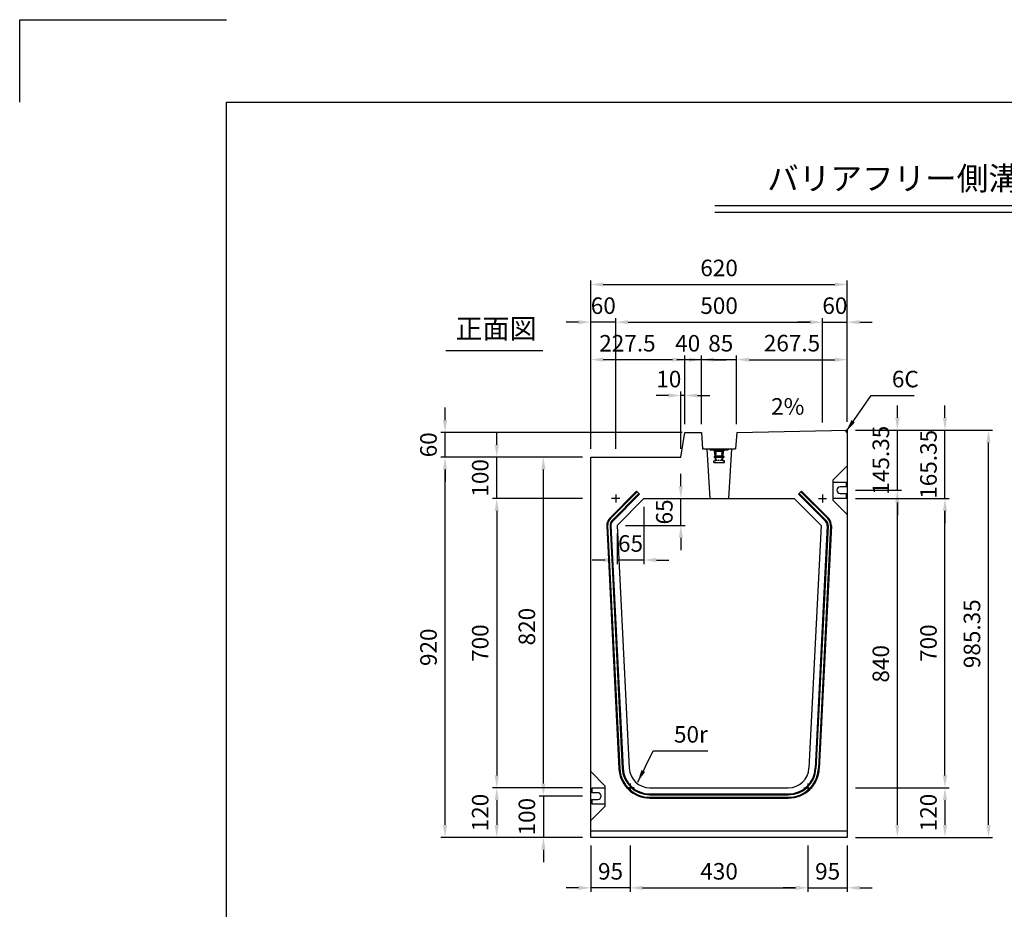
# Model space of a CAD drawing. Extents: x 0 to 5940, y 0 to 4200.
# Drawn here: x 0 to 2381, y 2047 to 4200 of the extents above; entities that cross this region are included whole.
import ezdxf
from ezdxf.enums import TextEntityAlignment as Align

# ---------------------------------------------------------------- set-up
doc = ezdxf.new("R2010")
doc.units = 0
doc.header["$LTSCALE"] = 0.5
doc.linetypes.add('HIDDEN2', pattern=[4.7625, 3.175, -1.5875])
doc.layers.get('0').update_dxf_attribs({"linetype": 'CONTINUOUS'})
doc.layers.get('DEFPOINTS').update_dxf_attribs({"linetype": 'CONTINUOUS'})
for name, color, linetype in [('寸法引出', 2, 'CONTINUOUS'), ('枠', 3, 'CONTINUOUS'), ('ｲﾝｻｰﾄ', 1, 'CONTINUOUS')]:
    doc.layers.add(name, color=color, linetype=linetype)
doc.styles.add('SANWA', font='MSMINCHO.TTF')
doc.dimstyles.new('SANWA', dxfattribs={"dimtxt": 2.5, "dimasz": 2.5, "dimexe": 1, "dimexo": 1, "dimgap": 0, "dimtad": 1, "dimdec": 4, "dimdsep": 46, "dimtxsty": 'SANWA', "dimcen": 0, "dimclrd": 2, "dimclre": 2, "dimclrt": 2, "dimadec": 0, "dimazin": 0, "dimtfac": 1, "dimtdec": 4, "dimtix": 1, "dimtmove": 0, "dimatfit": 3, "dimfxl": 1, "dimtolj": 1, "dimtzin": 0, "dimarcsym": 0})

# ---------------------------------------------------------------- blocks, each defined once
blk = doc.blocks.new('*D88')
at = {"layer": 'DEFPOINTS', "color": 0, "ltscale": 20}
for p in [(1476.4, 2221.2), (1906.4, 2221.2), (1906.4, 2099)]:
    blk.add_point(p, dxfattribs=at)
at = {"layer": '寸法引出', "lineweight": -2, "ltscale": 20}
for p, q in [((1476.4, 2201.2), (1476.4, 2089)), ((1906.4, 2201.2), (1906.4, 2089)), ((1506.4, 2099), (1876.4, 2099))]:
    blk.add_line(p, q, dxfattribs=at)
at = {"layer": '寸法引出', "ltscale": 20}
for points in [[(1506.4, 2104), (1506.4, 2094), (1476.4, 2099)], [(1876.4, 2104), (1876.4, 2094), (1906.4, 2099)]]:
    blk.add_solid(points, dxfattribs=at)
at = {"layer": '寸法引出', "ltscale": 20, "insert": (1691.4, 2139), "char_height": 40, "attachment_point": 5, "style": 'SANWA'}
blk.add_mtext('\\A1;430', dxfattribs=at)
blk = doc.blocks.new('*D87')
at = {"layer": 'DEFPOINTS', "color": 0, "ltscale": 20}
for p in [(1906.4, 2221.2), (2001.4, 2221.2), (2001.4, 2099)]:
    blk.add_point(p, dxfattribs=at)
at = {"layer": '寸法引出', "lineweight": -2, "ltscale": 20}
for p, q in [((2001.4, 2201.2), (2001.4, 2089)), ((1876.4, 2099), (1846.4, 2099)), ((1906.4, 2099), (2001.4, 2099)), ((2031.4, 2099), (2061.4, 2099))]:
    blk.add_line(p, q, dxfattribs=at)
at = {"layer": '寸法引出', "ltscale": 20}
for points in [[(1876.4, 2104), (1876.4, 2094), (1906.4, 2099)], [(2031.4, 2104), (2031.4, 2094), (2001.4, 2099)]]:
    blk.add_solid(points, dxfattribs=at)
at = {"layer": '寸法引出', "ltscale": 20, "insert": (1953.9, 2139), "char_height": 40, "attachment_point": 5, "style": 'SANWA'}
blk.add_mtext('\\A1;95', dxfattribs=at)
blk = doc.blocks.new('*D86')
at = {"layer": 'DEFPOINTS', "color": 0, "ltscale": 20}
for p in [(1381.4, 2221.2), (1476.4, 2221.2), (1381.4, 2099)]:
    blk.add_point(p, dxfattribs=at)
at = {"layer": '寸法引出', "lineweight": -2, "ltscale": 20}
for p, q in [((1381.4, 2201.2), (1381.4, 2089)), ((1351.4, 2099), (1321.4, 2099)), ((1476.4, 2099), (1381.4, 2099)), ((1506.4, 2099), (1536.4, 2099))]:
    blk.add_line(p, q, dxfattribs=at)
at = {"layer": '寸法引出', "ltscale": 20}
for points in [[(1351.4, 2104), (1351.4, 2094), (1381.4, 2099)], [(1506.4, 2104), (1506.4, 2094), (1476.4, 2099)]]:
    blk.add_solid(points, dxfattribs=at)
at = {"layer": '寸法引出', "ltscale": 20, "insert": (1428.9, 2139), "char_height": 40, "attachment_point": 5, "style": 'SANWA'}
blk.add_mtext('\\A1;95', dxfattribs=at)
blk = doc.blocks.new('*D85')
at = {"layer": 'DEFPOINTS', "color": 0, "ltscale": 20}
for p in [(1381.4, 2321.2), (1266.6, 2221.2), (1381.4, 2221.2)]:
    blk.add_point(p, dxfattribs=at)
at = {"layer": '寸法引出', "lineweight": -2, "ltscale": 20}
for p, q in [((1266.6, 2351.2), (1266.6, 2381.2)), ((1266.6, 2321.2), (1266.6, 2221.2)), ((1361.4, 2221.2), (1256.6, 2221.2)), ((1266.6, 2191.2), (1266.6, 2161.2))]:
    blk.add_line(p, q, dxfattribs=at)
at = {"layer": '寸法引出', "ltscale": 20}
for points in [[(1261.6, 2351.2), (1271.6, 2351.2), (1266.6, 2321.2)], [(1261.6, 2191.2), (1271.6, 2191.2), (1266.6, 2221.2)]]:
    blk.add_solid(points, dxfattribs=at)
at = {"layer": '寸法引出', "ltscale": 20, "insert": (1226.6, 2271.2), "char_height": 40, "attachment_point": 5, "rotation": 90, "style": 'SANWA'}
blk.add_mtext('\\A1;100', dxfattribs=at)
blk = doc.blocks.new('*D119')
at = {"layer": 'DEFPOINTS', "color": 0, "ltscale": 20}
for p in [(1381.4, 3041.2), (1153.7, 2341.2), (1381.4, 2341.2)]:
    blk.add_point(p, dxfattribs=at)
at = {"layer": '寸法引出', "lineweight": -2, "ltscale": 20}
for p, q in [((1361.4, 3041.2), (1143.7, 3041.2)), ((1153.7, 3011.2), (1153.7, 2371.2)), ((1361.4, 2341.2), (1143.7, 2341.2))]:
    blk.add_line(p, q, dxfattribs=at)
at = {"layer": '寸法引出', "ltscale": 20}
for points in [[(1148.7, 3011.2), (1158.7, 3011.2), (1153.7, 3041.2)], [(1148.7, 2371.2), (1158.7, 2371.2), (1153.7, 2341.2)]]:
    blk.add_solid(points, dxfattribs=at)
at = {"layer": '寸法引出', "ltscale": 20, "insert": (1113.7, 2691.2), "char_height": 40, "attachment_point": 5, "rotation": 90, "style": 'SANWA'}
blk.add_mtext('\\A1;700', dxfattribs=at)
blk = doc.blocks.new('*D118')
at = {"layer": 'DEFPOINTS', "color": 0, "ltscale": 20}
for p in [(2001.4, 3061.2), (2122.5, 3061.2), (2001.4, 2221.2)]:
    blk.add_point(p, dxfattribs=at)
at = {"layer": '寸法引出', "lineweight": -2, "ltscale": 20}
for p, q in [((2021.4, 3061.2), (2132.5, 3061.2)), ((2122.5, 2251.2), (2122.5, 3031.2)), ((2021.4, 2221.2), (2132.5, 2221.2))]:
    blk.add_line(p, q, dxfattribs=at)
at = {"layer": '寸法引出', "ltscale": 20}
for points in [[(2117.5, 3031.2), (2127.5, 3031.2), (2122.5, 3061.2)], [(2117.5, 2251.2), (2127.5, 2251.2), (2122.5, 2221.2)]]:
    blk.add_solid(points, dxfattribs=at)
at = {"layer": '寸法引出', "ltscale": 20, "insert": (2082.5, 2641.2), "char_height": 40, "attachment_point": 5, "rotation": 90, "style": 'SANWA'}
blk.add_mtext('\\A1;840', dxfattribs=at)
blk = doc.blocks.new('*D120')
at = {"layer": 'DEFPOINTS', "color": 0, "ltscale": 20}
for p in [(1381.4, 2341.2), (1153.7, 2221.2), (1381.4, 2221.2)]:
    blk.add_point(p, dxfattribs=at)
at = {"layer": '寸法引出', "lineweight": -2, "ltscale": 20}
for p, q in [((1153.7, 2311.2), (1153.7, 2251.2)), ((1361.4, 2221.2), (1143.7, 2221.2))]:
    blk.add_line(p, q, dxfattribs=at)
at = {"layer": '寸法引出', "ltscale": 20}
for points in [[(1148.7, 2311.2), (1158.7, 2311.2), (1153.7, 2341.2)], [(1148.7, 2251.2), (1158.7, 2251.2), (1153.7, 2221.2)]]:
    blk.add_solid(points, dxfattribs=at)
at = {"layer": '寸法引出', "ltscale": 20, "insert": (1113.7, 2281.2), "char_height": 40, "attachment_point": 5, "rotation": 90, "style": 'SANWA'}
blk.add_mtext('\\A1;120', dxfattribs=at)
blk = doc.blocks.new('*D121')
at = {"layer": 'DEFPOINTS', "color": 0, "ltscale": 20}
for p in [(2001.4, 3206.5), (2122.5, 3206.5), (2001.4, 3061.2)]:
    blk.add_point(p, dxfattribs=at)
at = {"layer": '寸法引出', "lineweight": -2, "ltscale": 20}
for p, q in [((2122.5, 3236.5), (2122.5, 3266.5)), ((2021.4, 3206.5), (2132.5, 3206.5)), ((2122.5, 3061.2), (2122.5, 3206.5)), ((2122.5, 3031.2), (2122.5, 3001.2))]:
    blk.add_line(p, q, dxfattribs=at)
at = {"layer": '寸法引出', "ltscale": 20}
for points in [[(2117.5, 3236.5), (2127.5, 3236.5), (2122.5, 3206.5)], [(2117.5, 3031.2), (2127.5, 3031.2), (2122.5, 3061.2)]]:
    blk.add_solid(points, dxfattribs=at)
at = {"layer": '寸法引出', "ltscale": 20, "insert": (2082.5, 3133.9), "char_height": 40, "attachment_point": 5, "rotation": 90, "style": 'SANWA'}
blk.add_mtext('\\A1;145.35', dxfattribs=at)
blk = doc.blocks.new('*D123')
at = {"layer": 'DEFPOINTS', "color": 0, "ltscale": 20}
for p in [(1509.7, 3041.2), (1599, 3041.2), (1444.7, 2976.2)]:
    blk.add_point(p, dxfattribs=at)
at = {"layer": '寸法引出', "lineweight": -2, "ltscale": 20}
for p, q in [((1599, 3071.2), (1599, 3101.2)), ((1529.7, 3041.2), (1609, 3041.2)), ((1599, 2976.2), (1599, 3041.2)), ((1464.7, 2976.2), (1609, 2976.2)), ((1599, 2946.2), (1599, 2916.2))]:
    blk.add_line(p, q, dxfattribs=at)
at = {"layer": '寸法引出', "ltscale": 20}
for points in [[(1594, 3071.2), (1604, 3071.2), (1599, 3041.2)], [(1594, 2946.2), (1604, 2946.2), (1599, 2976.2)]]:
    blk.add_solid(points, dxfattribs=at)
at = {"layer": '寸法引出', "ltscale": 20, "insert": (1559, 3008.7), "char_height": 40, "attachment_point": 5, "rotation": 90, "style": 'SANWA'}
blk.add_mtext('\\A1;65', dxfattribs=at)
blk = doc.blocks.new('*D122')
at = {"layer": 'DEFPOINTS', "color": 0, "ltscale": 20}
for p in [(1509.7, 3041.2), (1444.7, 2976.2), (1444.7, 2892.4)]:
    blk.add_point(p, dxfattribs=at)
at = {"layer": '寸法引出', "lineweight": -2, "ltscale": 20}
for p, q in [((1509.7, 3021.2), (1509.7, 2882.4)), ((1444.7, 2956.2), (1444.7, 2882.4)), ((1414.7, 2892.4), (1384.7, 2892.4)), ((1509.7, 2892.4), (1444.7, 2892.4)), ((1539.7, 2892.4), (1569.7, 2892.4))]:
    blk.add_line(p, q, dxfattribs=at)
at = {"layer": '寸法引出', "ltscale": 20}
for points in [[(1414.7, 2897.4), (1414.7, 2887.4), (1444.7, 2892.4)], [(1539.7, 2897.4), (1539.7, 2887.4), (1509.7, 2892.4)]]:
    blk.add_solid(points, dxfattribs=at)
at = {"layer": '寸法引出', "ltscale": 20, "insert": (1477.2, 2932.4), "char_height": 40, "attachment_point": 5, "style": 'SANWA'}
blk.add_mtext('\\A1;65', dxfattribs=at)
blk = doc.blocks.new('*D137')
at = {"layer": 'DEFPOINTS', "color": 0, "ltscale": 20}
for p in [(1266.6, 3141.2), (1381.4, 3141.2), (1381.4, 2321.2)]:
    blk.add_point(p, dxfattribs=at)
at = {"layer": '寸法引出', "lineweight": -2, "ltscale": 20}
for p, q in [((1361.4, 3141.2), (1256.6, 3141.2)), ((1266.6, 2351.2), (1266.6, 3111.2)), ((1361.4, 2321.2), (1256.6, 2321.2))]:
    blk.add_line(p, q, dxfattribs=at)
at = {"layer": '寸法引出', "ltscale": 20}
for points in [[(1261.6, 3111.2), (1271.6, 3111.2), (1266.6, 3141.2)], [(1261.6, 2351.2), (1271.6, 2351.2), (1266.6, 2321.2)]]:
    blk.add_solid(points, dxfattribs=at)
at = {"layer": '寸法引出', "ltscale": 20, "insert": (1226.6, 2731.2), "char_height": 40, "attachment_point": 5, "rotation": 90, "style": 'SANWA'}
blk.add_mtext('\\A1;820', dxfattribs=at)
blk = doc.blocks.new('*D138')
at = {"layer": 'DEFPOINTS', "color": 0, "ltscale": 20}
for p in [(1153.7, 3141.2), (1381.4, 3141.2), (1381.4, 3041.2)]:
    blk.add_point(p, dxfattribs=at)
at = {"layer": '寸法引出', "lineweight": -2, "ltscale": 20}
for p, q in [((1153.7, 3171.2), (1153.7, 3201.2)), ((1361.4, 3141.2), (1143.7, 3141.2)), ((1153.7, 3041.2), (1153.7, 3141.2)), ((1361.4, 3041.2), (1143.7, 3041.2)), ((1153.7, 3011.2), (1153.7, 2981.2))]:
    blk.add_line(p, q, dxfattribs=at)
at = {"layer": '寸法引出', "ltscale": 20}
for points in [[(1148.7, 3171.2), (1158.7, 3171.2), (1153.7, 3141.2)], [(1148.7, 3011.2), (1158.7, 3011.2), (1153.7, 3041.2)]]:
    blk.add_solid(points, dxfattribs=at)
at = {"layer": '寸法引出', "ltscale": 20, "insert": (1113.7, 3091.2), "char_height": 40, "attachment_point": 5, "rotation": 90, "style": 'SANWA'}
blk.add_mtext('\\A1;100', dxfattribs=at)
blk = doc.blocks.new('*D139')
at = {"layer": 'DEFPOINTS', "color": 0, "ltscale": 20}
for p in [(1028.6, 3141.2), (1381.4, 3141.2), (1381.4, 2221.2)]:
    blk.add_point(p, dxfattribs=at)
at = {"layer": '寸法引出', "lineweight": -2, "ltscale": 20}
for p, q in [((1361.4, 3141.2), (1018.6, 3141.2)), ((1028.6, 2251.2), (1028.6, 3111.2)), ((1361.4, 2221.2), (1018.6, 2221.2))]:
    blk.add_line(p, q, dxfattribs=at)
at = {"layer": '寸法引出', "ltscale": 20}
for points in [[(1023.6, 3111.2), (1033.6, 3111.2), (1028.6, 3141.2)], [(1023.6, 2251.2), (1033.6, 2251.2), (1028.6, 2221.2)]]:
    blk.add_solid(points, dxfattribs=at)
at = {"layer": '寸法引出', "ltscale": 20, "insert": (988.6, 2681.2), "char_height": 40, "attachment_point": 5, "rotation": 90, "style": 'SANWA'}
blk.add_mtext('\\A1;920', dxfattribs=at)
blk = doc.blocks.new('*D140')
at = {"layer": 'DEFPOINTS', "color": 0, "ltscale": 20}
for p in [(1028.6, 3201.2), (1622.4, 3201.2), (1381.4, 3141.2)]:
    blk.add_point(p, dxfattribs=at)
at = {"layer": '寸法引出', "lineweight": -2, "ltscale": 20}
for p, q in [((1028.6, 3231.2), (1028.6, 3261.2)), ((1602.4, 3201.2), (1018.6, 3201.2)), ((1028.6, 3141.2), (1028.6, 3201.2)), ((1361.4, 3141.2), (1018.6, 3141.2)), ((1028.6, 3111.2), (1028.6, 3081.2))]:
    blk.add_line(p, q, dxfattribs=at)
at = {"layer": '寸法引出', "ltscale": 20}
for points in [[(1023.6, 3231.2), (1033.6, 3231.2), (1028.6, 3201.2)], [(1023.6, 3111.2), (1033.6, 3111.2), (1028.6, 3141.2)]]:
    blk.add_solid(points, dxfattribs=at)
at = {"layer": '寸法引出', "ltscale": 20, "insert": (988.6, 3171.2), "char_height": 40, "attachment_point": 5, "rotation": 90, "style": 'SANWA'}
blk.add_mtext('\\A1;60', dxfattribs=at)
blk = doc.blocks.new('*D141')
at = {"layer": 'DEFPOINTS', "color": 0, "ltscale": 20}
for p in [(2001.4, 3041.2), (2237.7, 3041.2), (2001.4, 2341.2)]:
    blk.add_point(p, dxfattribs=at)
at = {"layer": '寸法引出', "lineweight": -2, "ltscale": 20}
for p, q in [((2021.4, 3041.2), (2247.7, 3041.2)), ((2237.7, 2371.2), (2237.7, 3011.2)), ((2021.4, 2341.2), (2247.7, 2341.2))]:
    blk.add_line(p, q, dxfattribs=at)
at = {"layer": '寸法引出', "ltscale": 20}
for points in [[(2232.7, 3011.2), (2242.7, 3011.2), (2237.7, 3041.2)], [(2232.7, 2371.2), (2242.7, 2371.2), (2237.7, 2341.2)]]:
    blk.add_solid(points, dxfattribs=at)
at = {"layer": '寸法引出', "ltscale": 20, "insert": (2197.7, 2691.2), "char_height": 40, "attachment_point": 5, "rotation": 90, "style": 'SANWA'}
blk.add_mtext('\\A1;700', dxfattribs=at)
blk = doc.blocks.new('*D142')
at = {"layer": 'DEFPOINTS', "color": 0, "ltscale": 20}
for p in [(2001.4, 3206.5), (2237.7, 3206.5), (2001.4, 3041.2)]:
    blk.add_point(p, dxfattribs=at)
at = {"layer": '寸法引出', "lineweight": -2, "ltscale": 20}
for p, q in [((2237.7, 3236.5), (2237.7, 3266.5)), ((2021.4, 3206.5), (2247.7, 3206.5)), ((2237.7, 3041.2), (2237.7, 3206.5)), ((2021.4, 3041.2), (2247.7, 3041.2)), ((2237.7, 3011.2), (2237.7, 2981.2))]:
    blk.add_line(p, q, dxfattribs=at)
at = {"layer": '寸法引出', "ltscale": 20}
for points in [[(2232.7, 3236.5), (2242.7, 3236.5), (2237.7, 3206.5)], [(2232.7, 3011.2), (2242.7, 3011.2), (2237.7, 3041.2)]]:
    blk.add_solid(points, dxfattribs=at)
at = {"layer": '寸法引出', "ltscale": 20, "insert": (2197.7, 3123.9), "char_height": 40, "attachment_point": 5, "rotation": 90, "style": 'SANWA'}
blk.add_mtext('\\A1;165.35', dxfattribs=at)
blk = doc.blocks.new('*D143')
at = {"layer": 'DEFPOINTS', "color": 0, "ltscale": 20}
for p in [(2001.4, 2341.2), (2001.4, 2221.2), (2237.7, 2221.2)]:
    blk.add_point(p, dxfattribs=at)
at = {"layer": '寸法引出', "lineweight": -2, "ltscale": 20}
for p, q in [((2021.4, 2341.2), (2247.7, 2341.2)), ((2237.7, 2311.2), (2237.7, 2251.2)), ((2021.4, 2221.2), (2247.7, 2221.2))]:
    blk.add_line(p, q, dxfattribs=at)
at = {"layer": '寸法引出', "ltscale": 20}
for points in [[(2232.7, 2311.2), (2242.7, 2311.2), (2237.7, 2341.2)], [(2232.7, 2251.2), (2242.7, 2251.2), (2237.7, 2221.2)]]:
    blk.add_solid(points, dxfattribs=at)
at = {"layer": '寸法引出', "ltscale": 20, "insert": (2197.7, 2281.2), "char_height": 40, "attachment_point": 5, "rotation": 90, "style": 'SANWA'}
blk.add_mtext('\\A1;120', dxfattribs=at)
blk = doc.blocks.new('*D144')
at = {"layer": 'DEFPOINTS', "color": 0, "ltscale": 20}
for p in [(2001.4, 3206.5), (2343, 3206.5), (2001.4, 2221.2)]:
    blk.add_point(p, dxfattribs=at)
at = {"layer": '寸法引出', "lineweight": -2, "ltscale": 20}
for p, q in [((2021.4, 3206.5), (2353, 3206.5)), ((2343, 2251.2), (2343, 3176.5)), ((2021.4, 2221.2), (2353, 2221.2))]:
    blk.add_line(p, q, dxfattribs=at)
at = {"layer": '寸法引出', "ltscale": 20}
for points in [[(2338, 3176.5), (2348, 3176.5), (2343, 3206.5)], [(2338, 2251.2), (2348, 2251.2), (2343, 2221.2)]]:
    blk.add_solid(points, dxfattribs=at)
at = {"layer": '寸法引出', "ltscale": 20, "insert": (2303, 2713.9), "char_height": 40, "attachment_point": 5, "rotation": 90, "style": 'SANWA'}
blk.add_mtext('\\A1;985.35', dxfattribs=at)
blk = doc.blocks.new('*D187')
at = {"layer": 'DEFPOINTS', "color": 0, "ltscale": 20}
for p in [(1941.4, 3467.9), (1941.4, 3205.3), (1441.4, 3141.2)]:
    blk.add_point(p, dxfattribs=at)
at = {"layer": '寸法引出', "lineweight": -2, "ltscale": 20}
for p, q in [((1441.4, 3161.2), (1441.4, 3477.9)), ((1941.4, 3225.3), (1941.4, 3477.9)), ((1471.4, 3467.9), (1911.4, 3467.9))]:
    blk.add_line(p, q, dxfattribs=at)
at = {"layer": '寸法引出', "ltscale": 20}
for points in [[(1471.4, 3472.9), (1471.4, 3462.9), (1441.4, 3467.9)], [(1911.4, 3472.9), (1911.4, 3462.9), (1941.4, 3467.9)]]:
    blk.add_solid(points, dxfattribs=at)
at = {"layer": '寸法引出', "ltscale": 20, "insert": (1691.4, 3507.9), "char_height": 40, "attachment_point": 5, "style": 'SANWA'}
blk.add_mtext('\\A1;500', dxfattribs=at)
blk = doc.blocks.new('*D188')
at = {"layer": 'DEFPOINTS', "color": 0, "ltscale": 20}
for p in [(2001.4, 3467.9), (1941.4, 3205.3), (2001.4, 3206.5)]:
    blk.add_point(p, dxfattribs=at)
at = {"layer": '寸法引出', "lineweight": -2, "ltscale": 20}
for p, q in [((1941.4, 3225.3), (1941.4, 3477.9)), ((2001.4, 3226.5), (2001.4, 3477.9)), ((1911.4, 3467.9), (1881.4, 3467.9)), ((1941.4, 3467.9), (2001.4, 3467.9)), ((2031.4, 3467.9), (2061.4, 3467.9))]:
    blk.add_line(p, q, dxfattribs=at)
at = {"layer": '寸法引出', "ltscale": 20}
for points in [[(1911.4, 3472.9), (1911.4, 3462.9), (1941.4, 3467.9)], [(2031.4, 3472.9), (2031.4, 3462.9), (2001.4, 3467.9)]]:
    blk.add_solid(points, dxfattribs=at)
at = {"layer": '寸法引出', "ltscale": 20, "insert": (1971.4, 3507.9), "char_height": 40, "attachment_point": 5, "style": 'SANWA'}
blk.add_mtext('\\A1;60', dxfattribs=at)
blk = doc.blocks.new('*D189')
at = {"layer": 'DEFPOINTS', "color": 0, "ltscale": 20}
for p in [(1381.4, 3467.9), (1381.4, 3141.2), (1441.4, 3141.2)]:
    blk.add_point(p, dxfattribs=at)
at = {"layer": '寸法引出', "lineweight": -2, "ltscale": 20}
for p, q in [((1381.4, 3161.2), (1381.4, 3477.9)), ((1441.4, 3161.2), (1441.4, 3477.9)), ((1351.4, 3467.9), (1321.4, 3467.9)), ((1441.4, 3467.9), (1381.4, 3467.9)), ((1471.4, 3467.9), (1501.4, 3467.9))]:
    blk.add_line(p, q, dxfattribs=at)
at = {"layer": '寸法引出', "ltscale": 20}
for points in [[(1351.4, 3472.9), (1351.4, 3462.9), (1381.4, 3467.9)], [(1471.4, 3472.9), (1471.4, 3462.9), (1441.4, 3467.9)]]:
    blk.add_solid(points, dxfattribs=at)
at = {"layer": '寸法引出', "ltscale": 20, "insert": (1411.4, 3507.9), "char_height": 40, "attachment_point": 5, "style": 'SANWA'}
blk.add_mtext('\\A1;60', dxfattribs=at)
blk = doc.blocks.new('*D190')
at = {"layer": 'DEFPOINTS', "color": 0, "ltscale": 20}
for p in [(1598.9, 3290.5), (1608.9, 3201.2), (1598.9, 3141.2)]:
    blk.add_point(p, dxfattribs=at)
at = {"layer": '寸法引出', "lineweight": -2, "ltscale": 20}
for p, q in [((1568.9, 3290.5), (1538.9, 3290.5)), ((1598.9, 3161.2), (1598.9, 3300.5)), ((1608.9, 3290.5), (1598.9, 3290.5)), ((1608.9, 3221.2), (1608.9, 3300.5)), ((1638.9, 3290.5), (1668.9, 3290.5))]:
    blk.add_line(p, q, dxfattribs=at)
at = {"layer": '寸法引出', "ltscale": 20}
for points in [[(1568.9, 3295.5), (1568.9, 3285.5), (1598.9, 3290.5)], [(1638.9, 3295.5), (1638.9, 3285.5), (1608.9, 3290.5)]]:
    blk.add_solid(points, dxfattribs=at)
at = {"layer": '寸法引出', "ltscale": 20, "insert": (1569.8, 3330.3), "char_height": 40, "attachment_point": 5, "style": 'SANWA'}
blk.add_mtext('\\A1;10', dxfattribs=at)
blk = doc.blocks.new('*D191')
at = {"layer": 'DEFPOINTS', "color": 0, "ltscale": 20}
for p in [(2001.4, 3377.2), (1733.9, 3201.2), (2001.4, 3206.5)]:
    blk.add_point(p, dxfattribs=at)
at = {"layer": '寸法引出', "lineweight": -2, "ltscale": 20}
for p, q in [((1733.9, 3221.2), (1733.9, 3387.2)), ((2001.4, 3226.5), (2001.4, 3387.2)), ((1763.9, 3377.2), (1971.4, 3377.2))]:
    blk.add_line(p, q, dxfattribs=at)
at = {"layer": '寸法引出', "ltscale": 20}
for points in [[(1763.9, 3382.2), (1763.9, 3372.2), (1733.9, 3377.2)], [(1971.4, 3382.2), (1971.4, 3372.2), (2001.4, 3377.2)]]:
    blk.add_solid(points, dxfattribs=at)
at = {"layer": '寸法引出', "ltscale": 20, "insert": (1867.7, 3417.2), "char_height": 40, "attachment_point": 5, "style": 'SANWA'}
blk.add_mtext('\\A1;267.5', dxfattribs=at)
blk = doc.blocks.new('*D192')
at = {"layer": 'DEFPOINTS', "color": 0, "ltscale": 20}
for p in [(1648.9, 3377.2), (1648.9, 3201.2), (1733.9, 3201.2)]:
    blk.add_point(p, dxfattribs=at)
at = {"layer": '寸法引出', "lineweight": -2, "ltscale": 20}
for p, q in [((1648.9, 3221.2), (1648.9, 3387.2)), ((1733.9, 3221.2), (1733.9, 3387.2)), ((1618.9, 3377.2), (1588.9, 3377.2)), ((1733.9, 3377.2), (1648.9, 3377.2)), ((1763.9, 3377.2), (1793.9, 3377.2))]:
    blk.add_line(p, q, dxfattribs=at)
at = {"layer": '寸法引出', "ltscale": 20}
for points in [[(1618.9, 3382.2), (1618.9, 3372.2), (1648.9, 3377.2)], [(1763.9, 3382.2), (1763.9, 3372.2), (1733.9, 3377.2)]]:
    blk.add_solid(points, dxfattribs=at)
at = {"layer": '寸法引出', "ltscale": 20, "insert": (1695.5, 3416.9), "char_height": 40, "attachment_point": 5, "style": 'SANWA'}
blk.add_mtext('\\A1;85', dxfattribs=at)
blk = doc.blocks.new('*D193')
at = {"layer": 'DEFPOINTS', "color": 0, "ltscale": 20}
for p in [(1608.9, 3377.2), (1608.9, 3201.2), (1648.9, 3201.2)]:
    blk.add_point(p, dxfattribs=at)
at = {"layer": '寸法引出', "lineweight": -2, "ltscale": 20}
for p, q in [((1608.9, 3221.2), (1608.9, 3387.2)), ((1648.9, 3221.2), (1648.9, 3387.2)), ((1578.9, 3377.2), (1548.9, 3377.2)), ((1648.9, 3377.2), (1608.9, 3377.2)), ((1678.9, 3377.2), (1708.9, 3377.2))]:
    blk.add_line(p, q, dxfattribs=at)
at = {"layer": '寸法引出', "ltscale": 20}
for points in [[(1578.9, 3382.2), (1578.9, 3372.2), (1608.9, 3377.2)], [(1678.9, 3382.2), (1678.9, 3372.2), (1648.9, 3377.2)]]:
    blk.add_solid(points, dxfattribs=at)
at = {"layer": '寸法引出', "ltscale": 20, "insert": (1615.5, 3416.9), "char_height": 40, "attachment_point": 5, "style": 'SANWA'}
blk.add_mtext('\\A1;40', dxfattribs=at)
blk = doc.blocks.new('*D194')
at = {"layer": 'DEFPOINTS', "color": 0, "ltscale": 20}
for p in [(1381.4, 3377.2), (1608.9, 3201.2), (1381.4, 3141.2)]:
    blk.add_point(p, dxfattribs=at)
at = {"layer": '寸法引出', "lineweight": -2, "ltscale": 20}
for p, q in [((1381.4, 3161.2), (1381.4, 3387.2)), ((1608.9, 3221.2), (1608.9, 3387.2)), ((1578.9, 3377.2), (1411.4, 3377.2))]:
    blk.add_line(p, q, dxfattribs=at)
at = {"layer": '寸法引出', "ltscale": 20}
for points in [[(1411.4, 3382.2), (1411.4, 3372.2), (1381.4, 3377.2)], [(1578.9, 3382.2), (1578.9, 3372.2), (1608.9, 3377.2)]]:
    blk.add_solid(points, dxfattribs=at)
at = {"layer": '寸法引出', "ltscale": 20, "insert": (1469.8, 3416.9), "char_height": 40, "attachment_point": 5, "style": 'SANWA'}
blk.add_mtext('\\A1;227.5', dxfattribs=at)
blk = doc.blocks.new('*D195')
at = {"layer": 'DEFPOINTS', "color": 0, "ltscale": 20}
for p in [(2001.4, 3559.2), (2001.4, 3206.5), (1381.4, 3141.2)]:
    blk.add_point(p, dxfattribs=at)
at = {"layer": '寸法引出', "lineweight": -2, "ltscale": 20}
for p, q in [((1381.4, 3161.2), (1381.4, 3569.2)), ((1411.4, 3559.2), (1971.4, 3559.2)), ((2001.4, 3226.5), (2001.4, 3569.2))]:
    blk.add_line(p, q, dxfattribs=at)
at = {"layer": '寸法引出', "ltscale": 20}
for points in [[(1411.4, 3564.2), (1411.4, 3554.2), (1381.4, 3559.2)], [(1971.4, 3564.2), (1971.4, 3554.2), (2001.4, 3559.2)]]:
    blk.add_solid(points, dxfattribs=at)
at = {"layer": '寸法引出', "ltscale": 20, "insert": (1691.4, 3599.2), "char_height": 40, "attachment_point": 5, "style": 'SANWA'}
blk.add_mtext('\\A1;620', dxfattribs=at)

msp = doc.modelspace()

# ---------------------------------------------------------------- linework, layer by layer
for p, q in [((0, 4200), (500, 4200)), ((0, 4000), (0, 4200)), ((1680.93917, 3750.0925), (4603.50481, 3750.0925)), ((1680.93917, 3734.0925), (4603.50481, 3734.0925)), ((1030.37507, 3399.71569), (1265.24416, 3399.71569)), ((1598.9149, 3141.17518), (1608.9149, 3201.17518)), ((1608.9149, 3201.17518), (1648.9149, 3201.17518)), ((1733.9149, 3201.17518), (2001.4149, 3206.52518)), ((1381.4149, 3141.17518), (1598.9149, 3141.17518))]:
    msp.add_line(p, q)
at = {"ltscale": 20}
for p, q in [((1648.9149, 3201.17518), (1651.4149, 3161.17518)), ((1733.9149, 3201.17518), (1731.4149, 3161.17518)), ((1995.4161, 3206.40521), (2001.4149, 3200.52518)), ((2001.4149, 3206.52518), (2001.4149, 2221.17518)), ((1651.4149, 3161.17518), (1731.4149, 3161.17518)), ((1661.4149, 3161.17518), (1668.9149, 3041.17518)), ((1721.4149, 3161.17518), (1713.9149, 3041.17518)), ((1381.4149, 2221.17518), (1381.4149, 3141.17518)), ((1967.4149, 3086.17518), (2001.4149, 3120.17518)), ((1967.4149, 3036.17518), (1967.4149, 3086.17518)), ((1967.4149, 3042.17518), (1967.4149, 3080.17518)), ((1999.4149, 3080.17518), (1967.4149, 3080.17518)), ((1999.4149, 3069.17518), (1999.4149, 3080.17518)), ((1426.98724, 2993.85285), (1491.98724, 3058.85285)), ((1428.40145, 2992.43864), (1493.40145, 3057.43864)), ((1432.64409, 2988.196), (1497.64409, 3053.196)), ((1434.0583, 2986.78179), (1499.0583, 3051.78179)), ((1441.4149, 3051.17518), (1441.4149, 3031.17518)), ((1491.98724, 3058.85285), (1499.0583, 3051.78179)), ((1890.84257, 3058.85285), (1883.77151, 3051.78179)), ((1883.77151, 3051.78179), (1948.77151, 2986.78179)), ((1885.18572, 3053.196), (1950.18572, 2988.196)), ((1889.42836, 3057.43864), (1954.42836, 2992.43864)), ((1890.84257, 3058.85285), (1955.84257, 2993.85285)), ((1941.4149, 3051.17518), (1941.4149, 3031.17518)), ((1999.4149, 3069.17518), (1984.4149, 3069.17518)), ((1984.4149, 3053.17518), (1999.4149, 3053.17518)), ((1999.4149, 3042.17518), (1999.4149, 3053.17518)), ((1451.4149, 3041.17518), (1431.4149, 3041.17518)), ((1444.6649, 2976.17518), (1509.6649, 3041.17518)), ((1509.6649, 3041.17518), (1873.1649, 3041.17518)), ((1873.1649, 3041.17518), (1938.1649, 2976.17518)), ((1931.4149, 3041.17518), (1951.4149, 3041.17518)), ((1967.4149, 3042.17518), (1999.4149, 3042.17518)), ((1967.4149, 3036.17518), (2001.4149, 3002.17518)), ((1419.6961, 2974.92674), (1449.07094, 2387.42986)), ((1421.6936, 2975.02662), (1451.06845, 2387.52974)), ((1427.68612, 2975.32624), (1457.06096, 2387.82936)), ((1429.68362, 2975.42612), (1459.05846, 2387.92924)), ((1444.6649, 2976.17518), (1474.04338, 2388.678)), ((1938.1649, 2976.17518), (1908.79006, 2388.6783)), ((1953.14619, 2975.42612), (1923.77135, 2387.92924)), ((1955.14369, 2975.32624), (1925.76885, 2387.82936)), ((1961.13621, 2975.02662), (1931.76136, 2387.52974)), ((1963.13371, 2974.92674), (1933.75887, 2387.42986)), ((1415.4149, 2346.17518), (1381.4149, 2380.17518)), ((1383.4149, 2340.17518), (1383.4149, 2329.17518)), ((1415.4149, 2340.17518), (1383.4149, 2340.17518)), ((1415.4149, 2346.17518), (1415.4149, 2296.17518)), ((1415.4149, 2340.17518), (1415.4149, 2302.17518)), ((1486.4149, 2341.17518), (1466.4149, 2341.17518)), ((1476.4149, 2351.17518), (1476.4149, 2331.17518)), ((1523.98098, 2341.17518), (1858.85244, 2341.17518)), ((1896.41852, 2341.17518), (1916.41852, 2341.17518)), ((1906.41852, 2351.17518), (1906.41852, 2331.17518)), ((1398.4149, 2329.17518), (1383.4149, 2329.17518)), ((1383.4149, 2313.17518), (1398.4149, 2313.17518)), ((1383.4149, 2313.17518), (1383.4149, 2302.17518)), ((1523.98098, 2326.17518), (1858.85244, 2326.17518)), ((1523.98098, 2324.17518), (1858.85244, 2324.17518)), ((1523.98098, 2318.17518), (1858.85244, 2318.17518)), ((1523.98098, 2316.17518), (1858.85244, 2316.17518)), ((1415.4149, 2296.17518), (1381.4149, 2262.17518)), ((1383.4149, 2302.17518), (1415.4149, 2302.17518)), ((2001.4149, 2236.17518), (1381.4149, 2236.17518)), ((2001.4149, 2221.17518), (1381.4149, 2221.17518))]:
    msp.add_line(p, q, dxfattribs=at)
for centre, radius, start, end in [((1984.4149, 3061.17518), 8, 90, 270), ((1444.6649, 2976.17518), 25, 135, 182.86240523), ((1444.6649, 2976.17518), 23, 135, 182.86240523), ((1444.6649, 2976.17518), 17, 135, 182.86240523), ((1444.6649, 2976.17518), 15, 135, 182.86240523), ((1938.1649, 2976.17518), 15, 357.13759477, 45), ((1938.1649, 2976.17518), 17, 357.13759477, 45), ((1938.1649, 2976.17518), 23, 357.13759477, 45), ((1938.1649, 2976.17518), 25, 357.13759477, 45), ((1523.98098, 2391.17518), 75, 182.86275669, 270), ((1523.98098, 2391.17518), 73, 182.86275669, 270), ((1523.98098, 2391.17518), 67, 182.86275669, 270), ((1523.98098, 2391.17518), 65, 182.86275669, 270), ((1523.98098, 2391.17518), 50, 182.86275669, 270), ((1858.85244, 2391.17518), 50, 270, 357.13759477), ((1858.85244, 2391.17518), 65, 270, 357.13724331), ((1858.85244, 2391.17518), 67, 270, 357.13724331), ((1858.85244, 2391.17518), 73, 270, 357.13724331), ((1858.85244, 2391.17518), 75, 270, 357.13724331), ((1398.4149, 2321.17518), 8, 270, 90)]:
    msp.add_arc(centre, radius, start, end, dxfattribs=at)
at = {"layer": '枠'}
for p, q in [((500, 200), (500, 4000)), ((500, 4000), (5740, 4000))]:
    msp.add_line(p, q, dxfattribs=at)
at = {"layer": 'ｲﾝｻｰﾄ', "ltscale": 15}
for p, q in [((1669.4149, 3161.17518), (1713.4149, 3161.17518)), ((1669.4149, 3161.17518), (1669.4149, 3159.17518)), ((1669.4149, 3159.17518), (1713.4149, 3159.17518)), ((1669.4149, 3159.17518), (1678.4149, 3158.17518)), ((1678.4149, 3158.17518), (1704.4149, 3158.17518)), ((1678.4149, 3158.17518), (1680.4149, 3156.17518)), ((1679.4149, 3142.17518), (1681.9149, 3144.17518)), ((1680.4149, 3156.17518), (1702.4149, 3156.17518)), ((1681.9149, 3144.17518), (1680.4149, 3156.17518)), ((1681.9149, 3144.17518), (1700.9149, 3144.17518)), ((1700.9149, 3144.17518), (1702.4149, 3156.17518)), ((1703.4149, 3142.17518), (1700.9149, 3144.17518)), ((1704.4149, 3158.17518), (1702.4149, 3156.17518)), ((1713.4149, 3159.17518), (1704.4149, 3158.17518)), ((1713.4149, 3161.17518), (1713.4149, 3159.17518)), ((1678.4149, 3128.67518), (1678.4149, 3131.67518)), ((1678.9149, 3132.17518), (1681.9149, 3132.17518)), ((1678.9149, 3128.17518), (1703.9149, 3128.17518)), ((1679.4149, 3142.17518), (1703.4149, 3142.17518)), ((1679.4149, 3141.17518), (1679.4149, 3142.17518)), ((1679.4149, 3141.17518), (1703.4149, 3141.17518)), ((1682.4149, 3132.67518), (1682.4149, 3141.17518)), ((1700.4149, 3132.67518), (1700.4149, 3141.17518)), ((1703.9149, 3132.17518), (1700.9149, 3132.17518)), ((1703.4149, 3141.17518), (1703.4149, 3142.17518)), ((1704.4149, 3128.67518), (1704.4149, 3131.67518))]:
    msp.add_line(p, q, dxfattribs=at)
at = {"layer": 'ｲﾝｻｰﾄ', "linetype": 'HIDDEN2', "ltscale": 2}
for p, q in [((1682.4149, 3141.17518), (1682.4149, 3161.17518)), ((1684.4149, 3134.17518), (1684.4149, 3161.17518)), ((1698.4149, 3134.17518), (1698.4149, 3161.17518)), ((1700.4149, 3141.17518), (1700.4149, 3161.17518)), ((1684.4149, 3134.17518), (1698.4149, 3134.17518))]:
    msp.add_line(p, q, dxfattribs=at)
at = {"layer": 'ｲﾝｻｰﾄ', "ltscale": 15}
for centre, start, end in [((1678.9149, 3131.67518), 90, 180), ((1678.9149, 3128.67518), 180, 270), ((1681.9149, 3132.67518), 270, 0), ((1700.9149, 3132.67518), 180, 270), ((1703.9149, 3131.67518), 0, 90), ((1703.9149, 3128.67518), 270, 0)]:
    msp.add_arc(centre, 0.5, start, end, dxfattribs=at)

# ---------------------------------------------------------------- texts
at = {"style": 'SANWA'}
for s, height, p in [('バリアフリー側溝（Ｌ型街渠Ⅱ型） ５００×７００×１９９８', 56, (2885.89493, 3808.45116)), ('正面図', 48, (1152.00127, 3446.05833))]:
    msp.add_text(s, height=height, dxfattribs=at).set_placement(p, align=Align.MIDDLE)
at = {"layer": '寸法引出', "ltscale": 20, "char_height": 40, "attachment_point": 4, "style": 'SANWA'}
for s, insert in [('\\A1;6C', (2109.25191, 3330.31938)), ('2%', (1817.21785, 3258.88326)), ('\\A1;50r', (1582.32194, 2470.468))]:
    msp.add_mtext(s, dxfattribs=dict(at, insert=insert))

# ---------------------------------------------------------------- dimensions: what is measured, and where the dimension line sits
at = {"layer": '寸法引出', "ltscale": 20}
for base, p1, p2, override, picture, middle in [((2001.4149, 3559.24965), (1381.4149, 3141.17518), (2001.4149, 3206.52518), {"dimscale": 20, "dimtxt": 2, "dimasz": 1.5, "dimexe": 0.5, "dimgap": 1, "dimclrd": 256, "dimclre": 256, "dimclrt": 256}, '*D195', (1691.4149, 3599.24965)), ((1381.4149, 3467.8555), (1441.4149, 3141.17518), (1381.4149, 3141.17518), {"dimscale": 20, "dimtxt": 2, "dimasz": 1.5, "dimexe": 0.5, "dimgap": 1, "dimclrd": 256, "dimclre": 256, "dimclrt": 256, "dimtmove": 1}, '*D189', (1411.4149, 3507.8555)), ((1941.4149, 3467.8555), (1441.4149, 3141.17518), (1941.4149, 3205.32518), {"dimscale": 20, "dimtxt": 2, "dimasz": 1.5, "dimexe": 0.5, "dimgap": 1, "dimclrd": 256, "dimclre": 256, "dimclrt": 256}, '*D187', (1691.4149, 3507.8555)), ((2001.4149, 3467.8555), (1941.4149, 3205.32518), (2001.4149, 3206.52518), {"dimscale": 20, "dimtxt": 2, "dimasz": 1.5, "dimexe": 0.5, "dimgap": 1, "dimclrd": 256, "dimclre": 256, "dimclrt": 256, "dimtmove": 1}, '*D188', (1971.4149, 3507.8555)), ((2001.4149, 3377.19489), (1733.9149, 3201.17518), (2001.4149, 3206.52518), {"dimscale": 20, "dimtxt": 2, "dimasz": 1.5, "dimexe": 0.5, "dimgap": 1, "dimclrd": 256, "dimclre": 256, "dimclrt": 256, "dimtmove": 1}, '*D191', (1867.6649, 3417.19489)), ((1444.6649, 2892.43163), (1509.6649, 3041.17518), (1444.6649, 2976.17518), {"dimscale": 20, "dimtxt": 2, "dimasz": 1.5, "dimexe": 0.5, "dimgap": 1, "dimclrd": 256, "dimclre": 256, "dimclrt": 256}, '*D122', (1477.1649, 2932.43163)), ((1381.4149, 2099.03362), (1476.4149, 2221.17518), (1381.4149, 2221.17518), {"dimscale": 20, "dimtxt": 2, "dimasz": 1.5, "dimexe": 0.5, "dimgap": 1, "dimse1": 1, "dimclrd": 256, "dimclre": 256, "dimclrt": 256, "dimtmove": 1}, '*D86', (1428.9149, 2139.03362)), ((1906.4149, 2099.03362), (1476.4149, 2221.17518), (1906.4149, 2221.17518), {"dimscale": 20, "dimtxt": 2, "dimasz": 1.5, "dimexe": 0.5, "dimgap": 1, "dimclrd": 256, "dimclre": 256, "dimclrt": 256}, '*D88', (1691.4149, 2139.03362)), ((2001.4149, 2099.03362), (1906.4149, 2221.17518), (2001.4149, 2221.17518), {"dimscale": 20, "dimtxt": 2, "dimasz": 1.5, "dimexe": 0.5, "dimgap": 1, "dimse1": 1, "dimclrd": 256, "dimclre": 256, "dimclrt": 256, "dimtmove": 1}, '*D87', (1953.9149, 2139.03362))]:
    dim = msp.add_linear_dim(base=base, p1=p1, p2=p2, dimstyle='SANWA', override=override, dxfattribs=at)
    dim.commit()
    dim.dimension.update_dxf_attribs({"geometry": picture, "text_midpoint": middle})
for base, p1, p2, picture, middle in [((1381.4149, 3377.19489), (1608.9149, 3201.17518), (1381.4149, 3141.17518), '*D194', (1469.79703, 3376.90151)), ((1608.9149, 3377.19489), (1648.9149, 3201.17518), (1608.9149, 3201.17518), '*D193', (1615.52084, 3376.90151)), ((1648.9149, 3377.19489), (1733.9149, 3201.17518), (1648.9149, 3201.17518), '*D192', (1695.52607, 3376.90151)), ((1598.9149, 3290.50214), (1608.9149, 3201.17518), (1598.9149, 3141.17518), '*D190', (1569.80358, 3290.27462))]:
    dim = msp.add_linear_dim(base=base, p1=p1, p2=p2, dimstyle='SANWA', override={"dimscale": 20, "dimtxt": 2, "dimasz": 1.5, "dimexe": 0.5, "dimgap": 1, "dimclrd": 256, "dimclre": 256, "dimclrt": 256, "dimtmove": 1}, dxfattribs=at)
    dim.commit()
    dim.dimension.update_dxf_attribs({"geometry": picture, "text_midpoint": middle, "dimtype": 160})
for base, p1, p2, override, picture, middle in [((2122.5477, 3206.52518), (2001.4149, 3061.17518), (2001.4149, 3206.52518), {"dimscale": 20, "dimtxt": 2, "dimasz": 1.5, "dimexe": 0.5, "dimgap": 1, "dimse1": 1, "dimclrd": 256, "dimclre": 256, "dimclrt": 256, "dimtmove": 1}, '*D121', (2082.5477, 3133.85018)), ((2237.74698, 3206.52518), (2001.4149, 3041.17518), (2001.4149, 3206.52518), {"dimscale": 20, "dimtxt": 2, "dimasz": 1.5, "dimexe": 0.5, "dimgap": 1, "dimclrd": 256, "dimclre": 256, "dimclrt": 256, "dimtmove": 1}, '*D142', (2197.74698, 3123.85018)), ((1028.64513, 3201.17518), (1381.4149, 3141.17518), (1622.4149, 3201.17518), {"dimscale": 20, "dimtxt": 2, "dimasz": 1.5, "dimexe": 0.5, "dimgap": 1, "dimclrd": 256, "dimclre": 256, "dimclrt": 256, "dimtmove": 1}, '*D140', (988.64513, 3171.17518)), ((1153.74992, 3141.17518), (1381.4149, 3041.17518), (1381.4149, 3141.17518), {"dimscale": 20, "dimtxt": 2, "dimasz": 1.5, "dimexe": 0.5, "dimgap": 1, "dimclrd": 256, "dimclre": 256, "dimclrt": 256, "dimtmove": 1}, '*D138', (1113.74992, 3091.17518)), ((2342.99462, 3206.52518), (2001.4149, 2221.17518), (2001.4149, 3206.52518), {"dimscale": 20, "dimtxt": 2, "dimasz": 1.5, "dimexe": 0.5, "dimgap": 1, "dimclrd": 256, "dimclre": 256, "dimclrt": 256}, '*D144', (2302.99462, 2713.85018)), ((1028.64513, 3141.17518), (1381.4149, 2221.17518), (1381.4149, 3141.17518), {"dimscale": 20, "dimtxt": 2, "dimasz": 1.5, "dimexe": 0.5, "dimgap": 1, "dimclrd": 256, "dimclre": 256, "dimclrt": 256}, '*D139', (988.64513, 2681.17518)), ((1266.61503, 3141.17518), (1381.4149, 2321.17518), (1381.4149, 3141.17518), {"dimscale": 20, "dimtxt": 2, "dimasz": 1.5, "dimexe": 0.5, "dimgap": 1, "dimclrd": 256, "dimclre": 256, "dimclrt": 256, "dimtmove": 1}, '*D137', (1226.61503, 2731.17518)), ((1598.96232, 3041.17518), (1444.6649, 2976.17518), (1509.6649, 3041.17518), {"dimscale": 20, "dimtxt": 2, "dimasz": 1.5, "dimexe": 0.5, "dimgap": 1, "dimclrd": 256, "dimclre": 256, "dimclrt": 256}, '*D123', (1558.96232, 3008.67518)), ((2122.5477, 3061.17518), (2001.4149, 2221.17518), (2001.4149, 3061.17518), {"dimscale": 20, "dimtxt": 2, "dimasz": 1.5, "dimexe": 0.5, "dimgap": 1, "dimclrd": 256, "dimclre": 256, "dimclrt": 256}, '*D118', (2082.5477, 2641.17518)), ((1153.74992, 2341.17518), (1381.4149, 3041.17518), (1381.4149, 2341.17518), {"dimscale": 20, "dimtxt": 2, "dimasz": 1.5, "dimexe": 0.5, "dimgap": 1, "dimclrd": 256, "dimclre": 256, "dimclrt": 256}, '*D119', (1113.74992, 2691.17518)), ((2237.74698, 3041.17518), (2001.4149, 2341.17518), (2001.4149, 3041.17518), {"dimscale": 20, "dimtxt": 2, "dimasz": 1.5, "dimexe": 0.5, "dimgap": 1, "dimclrd": 256, "dimclre": 256, "dimclrt": 256}, '*D141', (2197.74698, 2691.17518)), ((1266.61503, 2221.17518), (1381.4149, 2321.17518), (1381.4149, 2221.17518), {"dimscale": 20, "dimtxt": 2, "dimasz": 1.5, "dimexe": 0.5, "dimgap": 1, "dimse1": 1, "dimclrd": 256, "dimclre": 256, "dimclrt": 256, "dimtmove": 1}, '*D85', (1226.61503, 2271.17518)), ((1153.74992, 2221.17518), (1381.4149, 2341.17518), (1381.4149, 2221.17518), {"dimscale": 20, "dimtxt": 2, "dimasz": 1.5, "dimexe": 0.5, "dimgap": 1, "dimse1": 1, "dimclrd": 256, "dimclre": 256, "dimclrt": 256, "dimtmove": 1}, '*D120', (1113.74992, 2281.17518)), ((2237.74698, 2221.17518), (2001.4149, 2341.17518), (2001.4149, 2221.17518), {"dimscale": 20, "dimtxt": 2, "dimasz": 1.5, "dimexe": 0.5, "dimgap": 1, "dimclrd": 256, "dimclre": 256, "dimclrt": 256, "dimtmove": 1}, '*D143', (2197.74698, 2281.17518))]:
    dim = msp.add_linear_dim(base=base, p1=p1, p2=p2, angle=90, dimstyle='SANWA', override=override, dxfattribs=at)
    dim.commit()
    dim.dimension.update_dxf_attribs({"geometry": picture, "text_midpoint": middle})

# ---------------------------------------------------------------- leaders
at = {"layer": '寸法引出', "ltscale": 20, "annotation_type": 0, "has_hookline": 1, "hookline_direction": 0}
for points, text_width in [([(1998.4155, 3203.4652), (2059.25191, 3290.31938), (2089.25191, 3290.31938)], 53.71429), ([(1494.51611, 2354.94782), (1532.32194, 2430.468), (1562.32194, 2430.468)], 81.82857)]:
    msp.add_leader(points, dimstyle='SANWA', override={"dimscale": 20, "dimtxt": 2, "dimasz": 1.5, "dimexe": 0.5, "dimgap": 1, "dimclrd": 256, "dimclre": 256, "dimclrt": 256}, dxfattribs=dict(at, text_width=text_width))

doc.saveas('drawing.dxf')
